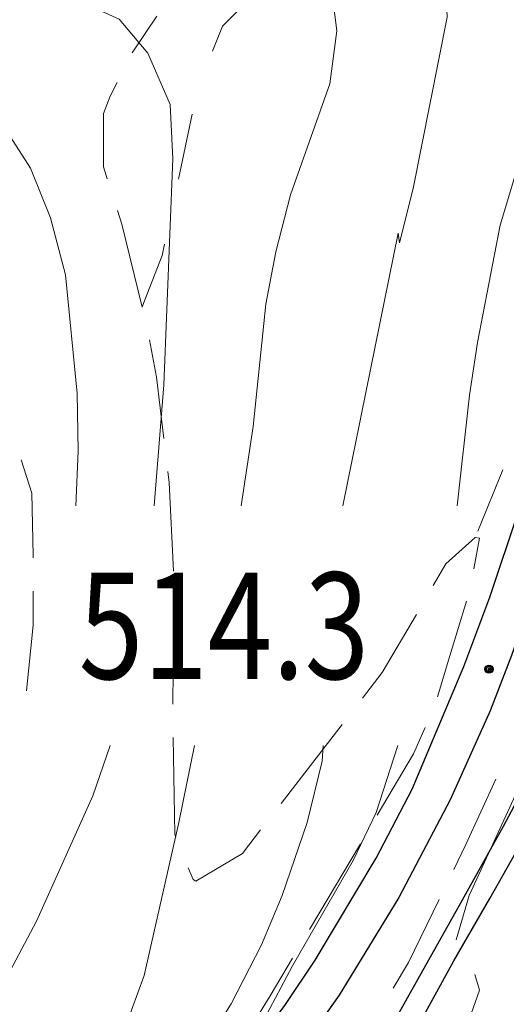
# Model space of a CAD drawing. Extents: x 2387147 to 2390607, y 4759020 to 4760478.
# Drawn here: x 2387762 to 2387835, y 4760081 to 4760228 of the extents above; entities that cross this region are included whole.
import ezdxf

# ---------------------------------------------------------------- set-up
doc = ezdxf.new("R2010")
doc.units = 0
doc.header["$LTSCALE"] = 0.5
doc.header["$MEASUREMENT"] = 0
for name, color, linetype in [('Carreggiabile', 1, 'Continuous'), ('Punti', 7, 'Continuous'), ('strada ordinaria', 5, 'Continuous'), ('Testo', 50, 'Continuous')]:
    doc.layers.add(name, color=color, linetype=linetype)
for name, color, linetype, lineweight in [('CD-BANCHINE', 7, 'Continuous', 30), ('CD-CORSIE', 7, 'Continuous', 30), ('Curve di livello grigie', 8, 'Continuous', 5), ('Curve di livello verdi', 70, 'Continuous', 5)]:
    doc.layers.add(name, color=color, linetype=linetype, lineweight=lineweight)
doc.layers.add('Tratteggiata', color=7, linetype='Continuous', lineweight=5, plot=False)
doc.styles.add('ROMANS', font='romans.shx')

# ---------------------------------------------------------------- blocks, each defined once
blk = doc.blocks.new('PUNTO1')
for centre, radius in [((-0.02, 0.02), 0.61), ((0.01, 0.02), 0.47), ((-0.03, 0.03), 0.37), ((0.02, 0.01), 0.18), ((-0.02, 0.04), 0.13)]:
    blk.add_circle(centre, radius)

msp = doc.modelspace()

# ---------------------------------------------------------------- linework, layer by layer
at = {"layer": 'Carreggiabile', "color": 9}
for points in [[(2387898.22, 4760235.91), (2387895.72, 4760228.2), (2387893.28, 4760221.03), (2387890.95, 4760214.76), (2387888.68, 4760209.23), (2387886.07, 4760203.81), (2387884.24, 4760200.65), (2387881.29, 4760195.98), (2387876.27, 4760187.17), (2387871.41, 4760179), (2387866.76, 4760171.08), (2387864.02, 4760165.99), (2387857.95, 4760154.2), (2387853.09, 4760143.87), (2387846.37, 4760129.59), (2387841.58, 4760119.91), (2387834.82, 4760107.25), (2387828.4, 4760095.74), (2387820.39, 4760081.43), (2387815.07, 4760071.92), (2387800.7, 4760047.63), (2387799.32, 4760045.29)], [(2387822.6, 4760078.31), (2387827.38, 4760087.04), (2387832.79, 4760096.42), (2387836.72, 4760103.33)]]:
    msp.add_lwpolyline(points, dxfattribs=at)
at = {"layer": 'CD-BANCHINE', "linetype": 'Continuous'}
for points in [[(2388361.34, 4759653.03, 0), (2388361.34, 4759653.02)], [(2388353.98, 4759657.48, 0), (2388353.98, 4759657.48)], [(2387574.03, 4760175.89, 0), (2387574.04, 4760175.89)], [(2388031.62, 4759518.95, 0), (2388031.62, 4759518.95)], [(2388034.55, 4759510.91, 0), (2388034.55, 4759510.91)], [(2387577.71, 4760168.05, 0), (2387577.7, 4760168.04)], [(2387969.24, 4759481.6, 0), (2387969.24, 4759481.6)], [(2387964.61, 4759488.83, 0), (2387964.62, 4759488.83)], [(2387787.93, 4759338.03, 0), (2387787.93, 4759338.02)], [(2387780.45, 4759342.17, 0), (2387780.45, 4759342.17)]]:
    msp.add_lwpolyline(points, format="xyb", dxfattribs=at)
at = {"layer": 'CD-CORSIE', "linetype": 'Continuous'}
for points in [[(2387476.93, 4759086.92, 0), (2387476.44, 4759086.64)], [(2388360.48, 4759653.54, 0), (2388360.48, 4759653.54)], [(2388354.84, 4759656.96, 0), (2388354.84, 4759656.96)], [(2387574.45, 4760174.98, 0), (2387574.46, 4760174.99)], [(2387577.29, 4760168.95, 0), (2387577.28, 4760168.95)], [(2388031.97, 4759518.01, 0), (2388031.96, 4759518.01)], [(2388034.21, 4759511.85, 0), (2388034.21, 4759511.85)], [(2387968.7, 4759482.45, 0), (2387968.7, 4759482.45)], [(2387965.15, 4759487.99, 0), (2387965.15, 4759487.99)], [(2387787.06, 4759338.51, 0), (2387787.06, 4759338.51)], [(2387781.32, 4759341.69, 0), (2387781.32, 4759341.69)]]:
    msp.add_lwpolyline(points, format="xyb", dxfattribs=at)
at = {"layer": 'Curve di livello grigie'}
for points in [[(2387827.9, 4760155.42), (2387829.74, 4760172.08), (2387830.97, 4760180), (2387834.33, 4760197.62), (2387839.53, 4760214.79), (2387840.05, 4760222.8), (2387841.21, 4760228.16), (2387845.05, 4760254.4), (2387845.53, 4760263.12), (2387845.69, 4760263.79)], [(2387795.47, 4760155.42), (2387797.25, 4760167.36), (2387799.18, 4760185.73), (2387800.69, 4760193.6), (2387802.85, 4760202.16), (2387808.78, 4760218.87), (2387809.85, 4760226.8), (2387808.89, 4760234.4), (2387804.97, 4760240.24), (2387790.33, 4760249.2), (2387781.2, 4760251.5), (2387773.29, 4760252.72), (2387762.37, 4760253.04), (2387754.37, 4760252.8), (2387745.33, 4760251.31), (2387727.3, 4760250.95), (2387719.45, 4760249.36), (2387711.21, 4760247.12), (2387701.99, 4760243.86), (2387693.63, 4760239.68), (2387691.92, 4760238.14)], [(2387810.73, 4760155.42), (2387819.05, 4760196.4), (2387819.25, 4760194.96), (2387821.29, 4760203.12), (2387826.41, 4760228.88), (2387826.12, 4760234.58), (2387821.21, 4760240.88), (2387817.79, 4760244.56), (2387817.29, 4760247.85)], [(2387782.38, 4760155.42), (2387783.86, 4760173.6), (2387785.21, 4760207.6), (2387784.81, 4760215.76), (2387781.45, 4760223.44), (2387777.13, 4760228.56), (2387769.49, 4760232.08), (2387760.91, 4760234.25), (2387753.41, 4760237.04), (2387746.77, 4760237.76), (2387738.77, 4760238.08), (2387729.37, 4760238.24), (2387720.7, 4760237.92), (2387713.57, 4760234.16), (2387712.37, 4760233.08), (2387699.38, 4760219.36), (2387694.93, 4760212.72), (2387690.83, 4760202.99)], [(2387729.41, 4760043.54), (2387731.94, 4760045.56), (2387742.61, 4760057.52), (2387747.61, 4760063.92), (2387752.56, 4760071.05), (2387756.69, 4760077.92), (2387764.73, 4760093.04), (2387773.2, 4760111.86), (2387775.8, 4760119.42)], [(2387743.91, 4760038.08), (2387757.57, 4760048.88), (2387763.81, 4760055.28), (2387768.89, 4760061.76), (2387774.1, 4760069.46), (2387778.03, 4760077.05), (2387780.9, 4760084.87), (2387786.09, 4760107.84), (2387788.45, 4760119.42)], [(2387765.52, 4760038.08), (2387768.85, 4760041.92), (2387779.24, 4760057.07), (2387793.94, 4760080.6), (2387798.54, 4760089.49), (2387801.61, 4760096.88), (2387805.39, 4760107.86), (2387807.65, 4760117.05), (2387807.77, 4760119.42)], [(2387793.71, 4760069.34), (2387793.21, 4760071.04), (2387798.09, 4760076.72), (2387803.17, 4760086.32), (2387812.29, 4760102.12), (2387815.73, 4760109.36), (2387818.93, 4760119.25), (2387818.99, 4760119.42)]]:
    msp.add_lwpolyline(points, dxfattribs=at)
at = {"layer": 'Curve di livello verdi'}
for points in [[(2387770.64, 4760155.42), (2387770.97, 4760163.68), (2387770.85, 4760172.32), (2387769.11, 4760190.17), (2387766.82, 4760198.74), (2387763.81, 4760206.16), (2387759.01, 4760213.6), (2387752.81, 4760220.32), (2387746.95, 4760223.91), (2387738.89, 4760224.86), (2387731.25, 4760222.48), (2387723.16, 4760217.59), (2387717.01, 4760212.48), (2387711.13, 4760206), (2387698.09, 4760187.36), (2387689.95, 4760174.5)], [(2387827.74, 4760090.2), (2387827.74, 4760090.2), (2387827.74, 4760090.2), (2387829.69, 4760096.88), (2387836.65, 4760112), (2387842.37, 4760128.4), (2387847.01, 4760146.16), (2387852.33, 4760162.32), (2387860.01, 4760188.88), (2387865.69, 4760210.48), (2387863.07, 4760213.72)], [(2387811.72, 4760038.08), (2387812.18, 4760038.85), (2387829.65, 4760078.08), (2387831.25, 4760082.64), (2387830.56, 4760085.01)]]:
    msp.add_lwpolyline(points, dxfattribs=at)
at = {"layer": 'strada ordinaria'}
for points in [[(2387865.79, 4760224.83), (2387862.41, 4760214), (2387858.22, 4760200.98), (2387853.45, 4760185.95), (2387849.56, 4760174.47), (2387844.02, 4760156), (2387840.47, 4760145.56), (2387836.06, 4760132.93), (2387832.84, 4760124.62), (2387826.83, 4760111.24), (2387819.12, 4760096.59), (2387810.18, 4760081.89), (2387799.58, 4760066.93), (2387796.69, 4760063.09)], [(2387792.07, 4760067.14), (2387797.1, 4760073.62), (2387802.13, 4760080.5), (2387806.59, 4760087.14), (2387815.72, 4760102.5), (2387821.16, 4760112.86), (2387828.9, 4760131.3), (2387832.81, 4760141.73), (2387837.1, 4760154.61), (2387841.6, 4760168.45), (2387843.44, 4760174.1)]]:
    msp.add_lwpolyline(points, dxfattribs=at)
at = {"layer": 'Tratteggiata'}
for p, q in [((2387792.65, 4760227.52), (2387796.09, 4760230.96)), ((2387779.29, 4760223.84), (2387782.81, 4760229.04)), ((2387791.16, 4760223.79), (2387792.65, 4760227.52)), ((2387779.11, 4760223.5), (2387779.29, 4760223.84)), ((2387775.77, 4760216.98), (2387776.83, 4760219.05)), ((2387774.81, 4760214.4), (2387775.77, 4760216.98)), ((2387774.77, 4760206.4), (2387774.81, 4760214.4)), ((2387786.04, 4760204.52), (2387788.12, 4760214.31)), ((2387775.36, 4760204.57), (2387774.77, 4760206.4)), ((2387777.57, 4760197.76), (2387776.9, 4760199.82)), ((2387780.61, 4760185.29), (2387777.57, 4760197.76)), ((2387783.61, 4760193.04), (2387783.97, 4760194.74)), ((2387780.59, 4760185.35), (2387783.61, 4760193.04)), ((2387782.73, 4760174.8), (2387781.68, 4760180.4)), ((2387783.85, 4760165.57), (2387782.73, 4760174.8)), ((2387762.42, 4760162.37), (2387764.01, 4760157.36)), ((2387784.65, 4760158.97), (2387784.45, 4760160.6)), ((2387834.77, 4760160.86), (2387830.98, 4760151.61)), ((2387785.3, 4760145.63), (2387784.65, 4760158.97)), ((2387764.01, 4760157.36), (2387764.25, 4760148)), ((2387830.59, 4760150.66), (2387826.21, 4760146.7)), ((2387830.4, 4760145.98), (2387831.25, 4760150.56)), ((2387831.25, 4760150.56), (2387830.59, 4760150.66)), ((2387764.25, 4760148), (2387764.25, 4760147.62)), ((2387826.21, 4760146.7), (2387824.3, 4760143.45)), ((2387764.23, 4760142.62), (2387764.21, 4760137.52)), ((2387826.79, 4760132.92), (2387829.28, 4760141.12)), ((2387785.18, 4760125.64), (2387785.37, 4760140.64)), ((2387821.77, 4760139.13), (2387816.65, 4760130.4)), ((2387764.21, 4760137.52), (2387763.22, 4760127.66)), ((2387824.93, 4760126.76), (2387826.79, 4760132.92)), ((2387816.65, 4760130.4), (2387813.67, 4760126.54)), ((2387810.62, 4760122.58), (2387801.45, 4760110.71)), ((2387821.33, 4760118.16), (2387823.09, 4760122.12)), ((2387785.49, 4760106.08), (2387785.25, 4760120.64)), ((2387815.9, 4760108.98), (2387821.33, 4760118.16)), ((2387833.7, 4760114.38), (2387829.21, 4760104.56)), ((2387785.66, 4760105.67), (2387785.49, 4760106.08)), ((2387798.39, 4760106.75), (2387795.65, 4760103.2)), ((2387805.73, 4760091.76), (2387813.36, 4760104.67)), ((2387829.21, 4760104.56), (2387827.38, 4760100.78)), ((2387795.65, 4760103.2), (2387788.65, 4760099.04)), ((2387788.25, 4760099.27), (2387787.53, 4760101.04)), ((2387788.65, 4760099.04), (2387788.25, 4760099.27)), ((2387825.2, 4760096.28), (2387820.61, 4760086.8)), ((2387799.84, 4760081.79), (2387803.19, 4760087.45)), ((2387820.61, 4760086.8), (2387818.31, 4760082.97)), ((2387795.39, 4760074.64), (2387799.84, 4760081.79))]:
    msp.add_line(p, q, dxfattribs=at)

# ---------------------------------------------------------------- block references
at = {"layer": 'Punti'}
msp.add_blockref('PUNTO1', (2387832.69, 4760130.88), dxfattribs=at)

# ---------------------------------------------------------------- texts
at = {"layer": 'Testo', "color": 6, "style": 'ROMANS', "width": 0.8}
msp.add_text('514.3', height=16, dxfattribs=at).set_placement((2387771.07, 4760129.42))

doc.saveas('drawing.dxf')
